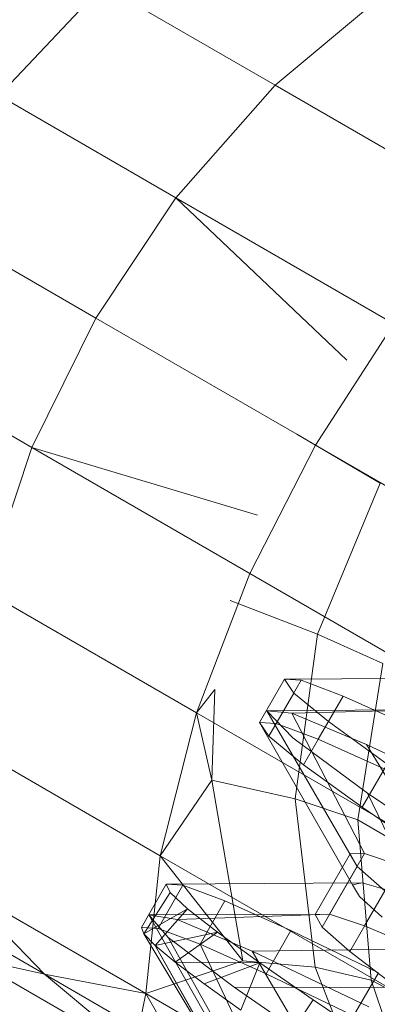
# Model space of a CAD drawing. Units: millimetres. Extents: x 420 to 578302, y -2250 to 596964.
# Drawn here: x 3872 to 3875, y 868 to 877 of the extents above; entities that cross this region are included whole.
import ezdxf

# ---------------------------------------------------------------- set-up
doc = ezdxf.new("R2010")
doc.units = ezdxf.units.MM
doc.layers.get('0').update_dxf_attribs({"color": 1, "lineweight": 0})
doc.layers.get('Defpoints').update_dxf_attribs({"lineweight": 0})
doc.layers.add('Контур', color=7, linetype='Continuous', lineweight=15)
doc.layers.add('Подписи', color=7, linetype='Continuous', lineweight=15)
doc.styles.add('GOST-2.304_Type-B_italic', font='GOST Common Italic.ttf')
doc.dimstyles.new('Мой размер', dxfattribs={"dimtxt": 150, "dimasz": 150, "dimexe": 0, "dimexo": 0.625, "dimgap": 50, "dimtad": 1, "dimtxsty": 'GOST-2.304_Type-B_italic', "dimblk": 'OBLIQUE', "dimcen": 2.5, "dimclrt": 256, "dimadec": 0, "dimazin": 0, "dimtfac": 1, "dimtmove": 0, "dimatfit": 3, "dimfxl": 1, "dimlwd": -1, "dimlwe": -1, "dimarcsym": 0})

# ---------------------------------------------------------------- blocks, each defined once
blk = doc.blocks.new('_Oblique')
at = {"color": 0, "linetype": 'ByBlock', "lineweight": -2}
blk.add_line((-0.5, -0.5), (0.5, 0.5), dxfattribs=at)
blk = doc.blocks.new('*D29')
at = {"layer": 'Defpoints', "color": 0, "ltscale": 600, "transparency": 16777216}
for p in [(892.3794, 2228.3888), (892.3813, 2228.3921), (4012.498, 432.5927)]:
    blk.add_point(p, dxfattribs=at)
at = {"layer": 'Подписи', "color": 0, "ltscale": 600, "transparency": 16777216}
for p, q in [((892.0696, 2227.8504), (892.3794, 2228.3888)), ((4012.4961, 432.5893), (892.3794, 2228.3888)), ((4012.1862, 432.051), (4012.4961, 432.5893))]:
    blk.add_line(p, q, dxfattribs=at)
at = {"layer": 'Подписи', "color": 0, "ltscale": 600, "transparency": 16777216, "xscale": 150, "yscale": 150, "zscale": 150}
for p, rotation in [((892.3794, 2228.3888), 150.0771962755561), ((4012.4961, 432.5893), 330.0771962755561)]:
    blk.add_blockref('_Oblique', p, dxfattribs=dict(at, rotation=rotation))
at = {"layer": 'Подписи', "ltscale": 600, "transparency": 16777216, "insert": (2514.7918, 1438.8263), "char_height": 150, "attachment_point": 5, "rotation": 330.0772, "style": 'GOST-2.304_Type-B_italic'}
blk.add_mtext('3600', dxfattribs=at)

msp = doc.modelspace()

# ---------------------------------------------------------------- linework, layer by layer
at = {"layer": 'Контур'}
for p, q in [((3872.0246, 875.963), (3872.8948, 876.879)), ((3874.3332, 876.0486), (3872.8948, 876.879)), ((3874.3332, 876.0486), (3875.2993, 876.8559)), ((3873.5026, 875.1096), (3874.3332, 876.0486)), ((3876.1038, 875.0264), (3874.3332, 876.0486)), ((3872.0246, 875.963), (3873.5026, 875.1096)), ((3872.8347, 874.1085), (3873.5026, 875.1096)), ((3874.9301, 873.7582), (3873.5026, 875.1096)), ((3875.3222, 874.0591), (3873.5026, 875.1096)), ((3871.3442, 874.969), (3872.8347, 874.1085)), ((3872.8347, 874.1085), (3872.3017, 873.0295)), ((3872.8347, 874.1085), (3874.5123, 873.1399)), ((3874.6695, 873.0492), (3875.3222, 874.0591)), ((3870.8236, 873.8829), (3872.3017, 873.0295)), ((3874.5123, 873.1399), (3875.2073, 872.7313)), ((3874.6695, 873.0492), (3874.5123, 873.1399)), ((3872.3017, 873.0295), (3871.9037, 871.8407)), ((3874.1849, 872.4668), (3872.3017, 873.0295)), ((3874.1212, 871.979), (3872.3017, 873.0295)), ((3874.6695, 873.0492), (3874.1212, 871.979)), ((3876.7248, 871.8625), (3874.6695, 873.0492)), ((3875.2073, 872.7313), (3874.6852, 871.4725)), ((3874.1212, 871.979), (3873.6743, 870.8185)), ((3876.1594, 870.8022), (3874.1212, 871.979)), ((3873.6743, 870.8185), (3871.9037, 871.8407)), ((3873.9557, 871.7553), (3874.6852, 871.4725)), ((3874.6852, 871.4725), (3874.4986, 870.1015)), ((3874.6852, 871.4725), (3875.2301, 871.2291)), ((3875.2301, 871.2291), (3875.0209, 869.9274)), ((3874.4102, 871.099), (3876.0703, 871.1055)), ((3874.2021, 870.7386), (3874.4102, 871.099)), ((3874.3413, 870.7298), (3874.5491, 871.0895)), ((3874.4102, 871.099), (3874.5491, 871.0895)), ((3874.4875, 870.9826), (3874.4102, 871.099)), ((3874.5491, 871.0895), (3874.9005, 870.9581)), ((3873.8272, 871.0122), (3873.6743, 870.8185)), ((3873.8272, 871.0122), (3873.8028, 870.2561)), ((3874.4875, 870.9826), (3874.2793, 870.6228)), ((3874.4875, 870.9826), (3874.7765, 870.7451)), ((3874.6925, 870.5977), (3874.9005, 870.9581)), ((3874.9005, 870.9581), (3875.4515, 870.7112)), ((3873.6743, 870.8185), (3873.3735, 869.6271)), ((3873.8028, 870.2561), (3873.6743, 870.8185)), ((3875.6578, 869.6733), (3873.6743, 870.8185)), ((3875.6541, 870.8456), (3874.2616, 870.8351)), ((3875.0167, 869.5373), (3874.2616, 870.8351)), ((3874.2616, 870.8351), (3874.4803, 870.6091)), ((3874.4714, 870.8153), (3874.2616, 870.8351)), ((3875.7738, 870.8483), (3874.4714, 870.8153)), ((3875.078, 869.6444), (3874.4714, 870.8153)), ((3875.0951, 870.5549), (3874.4714, 870.8153)), ((3874.3413, 870.7298), (3874.2021, 870.7386)), ((3874.2021, 870.7386), (3874.2793, 870.6228)), ((3874.9785, 869.3837), (3874.2021, 870.7386)), ((3874.3413, 870.7298), (3874.6925, 870.5977)), ((3874.7765, 870.7451), (3874.5691, 870.3846)), ((3874.7765, 870.7451), (3875.2659, 870.391)), ((3874.2793, 870.6228), (3874.5691, 870.3846)), ((3874.4803, 870.6091), (3875.1033, 870.1492)), ((3873.3735, 869.6271), (3871.6877, 870.6004)), ((3874.6925, 870.5977), (3875.2434, 870.3513)), ((3875.8245, 869.3556), (3875.0951, 870.5549)), ((3876.0954, 870.0784), (3875.0951, 870.5549)), ((3874.5691, 870.3846), (3875.0578, 870.0307)), ((3875.2659, 870.391), (3875.0578, 870.0307)), ((3873.8028, 870.2561), (3873.3735, 869.6271)), ((3873.8028, 870.2561), (3874.0625, 868.7495)), ((3873.8028, 870.2561), (3874.4986, 870.1015)), ((3875.6398, 869.0349), (3875.1033, 870.1492)), ((3875.1033, 870.1492), (3876.0835, 869.4834)), ((3874.4986, 870.1015), (3875.0209, 869.9274)), ((3874.6674, 868.6984), (3874.4986, 870.1015)), ((3875.7275, 869.5734), (3875.0578, 870.0307)), ((3875.1338, 868.5898), (3875.0209, 869.9274)), ((3875.3432, 869.7391), (3875.0209, 869.9274)), ((3873.2521, 868.4786), (3873.3735, 869.6271)), ((3874.0625, 868.7495), (3873.3735, 869.6271)), ((3875.2619, 868.5368), (3873.3735, 869.6271)), ((3874.6673, 869.1363), (3874.9589, 869.6414)), ((3874.7862, 869.1393), (3875.078, 869.6444)), ((3875.078, 869.6444), (3874.9589, 869.6414)), ((3874.9589, 869.6414), (3875.0167, 869.5373)), ((3875.3701, 869.5467), (3875.078, 869.6444)), ((3875.078, 869.0416), (3875.3701, 869.5467)), ((3874.7248, 869.0322), (3875.0167, 869.5373)), ((3875.0167, 869.5373), (3875.2466, 869.3331)), ((3872.4068, 868.6398), (3871.685, 869.3834)), ((3871.685, 869.3834), (3873.2521, 868.4786)), ((3873.2155, 869.0297), (3873.4234, 869.3898)), ((3873.3543, 869.0202), (3873.5615, 869.3806)), ((3873.4234, 869.3898), (3875.0591, 869.4007)), ((3873.4234, 869.3898), (3873.5615, 869.3806)), ((3873.4569, 869.3194), (3873.4234, 869.3898)), ((3873.5615, 869.3806), (3873.9128, 869.2496)), ((3874.9785, 869.3837), (3875.0591, 869.4007)), ((3875.0348, 869.2877), (3874.9785, 869.3837)), ((3875.0591, 869.4007), (3875.2729, 869.3406)), ((3873.4569, 869.3194), (3873.2351, 868.9761)), ((3873.6005, 869.1849), (3873.4569, 869.3194)), ((3874.9548, 868.8285), (3875.2466, 869.3331)), ((3873.7053, 868.8892), (3873.9128, 869.2496)), ((3874.4636, 869.0024), (3873.9128, 869.2496)), ((3875.2255, 869.1141), (3875.0348, 869.2877)), ((3873.6005, 869.1849), (3873.2351, 868.9761)), ((3874.6673, 869.1363), (3873.2765, 869.1356)), ((3873.9967, 867.8661), (3873.2765, 869.1356)), ((3873.2765, 869.1356), (3873.4395, 868.9448)), ((3873.5137, 869.0957), (3873.2765, 869.1356)), ((3873.6005, 869.1849), (3873.3299, 868.8789)), ((3874.7862, 869.1393), (3873.5137, 869.0957)), ((3873.8513, 868.9893), (3873.6005, 869.1849)), ((3874.7862, 869.1393), (3874.6673, 869.1363)), ((3874.6673, 869.1363), (3874.7248, 869.0322)), ((3875.078, 869.0416), (3874.7862, 869.1393)), ((3874.1408, 868.8312), (3873.5137, 869.0957)), ((3871.7589, 869.0139), (3873.193, 868.1859)), ((3873.3543, 869.0202), (3873.2155, 869.0297)), ((3873.2351, 868.9761), (3873.2155, 869.0297)), ((3874.0074, 867.6905), (3873.2351, 868.9761)), ((3873.3299, 868.8789), (3873.2351, 868.9761)), ((3873.8513, 868.9893), (3873.3299, 868.8789)), ((3873.3543, 869.0202), (3873.7053, 868.8892)), ((3873.8513, 868.9893), (3873.4987, 868.7393)), ((3874.2039, 868.735), (3873.8513, 868.9893)), ((3874.4636, 869.0024), (3874.2566, 868.642)), ((3874.4636, 869.0024), (3875.1949, 868.6516)), ((3874.7248, 869.0322), (3874.9548, 868.8285)), ((3875.5332, 868.8505), (3875.078, 869.0416)), ((3874.1147, 867.7464), (3873.4395, 868.9448)), ((3873.4395, 868.9448), (3873.9889, 868.5302)), ((3873.7053, 868.8892), (3874.2566, 868.642)), ((3874.3041, 867.6252), (3873.7053, 868.8892)), ((3874.0074, 867.6905), (3873.3299, 868.8789)), ((3874.088, 867.5377), (3873.3299, 868.8789)), ((3873.4987, 868.7393), (3873.3299, 868.8789)), ((3875.5332, 868.8505), (3874.1408, 868.8312)), ((3874.8389, 867.6462), (3874.1408, 868.8312)), ((3875.1144, 868.3664), (3874.1408, 868.8312)), ((3874.9548, 868.8285), (3875.348, 868.5297)), ((3872.4068, 868.6398), (3871.7862, 868.7771)), ((3873.2768, 867.9165), (3871.7862, 868.7771)), ((3874.0625, 868.7495), (3873.2521, 868.4786)), ((3873.739, 868.5589), (3873.4987, 868.7393)), ((3874.2039, 868.735), (3873.4987, 868.7393)), ((3873.739, 868.5589), (3874.2039, 868.735)), ((3874.2039, 868.735), (3874.0465, 868.3394)), ((3874.0625, 868.7495), (3874.6674, 868.6984)), ((3874.6498, 868.4261), (3874.2039, 868.735)), ((3872.4068, 868.6398), (3873.2521, 868.4786)), ((3872.4068, 868.6398), (3873.2768, 867.9165)), ((3874.2566, 868.642), (3874.9871, 868.2913)), ((3874.6674, 868.6984), (3875.1338, 868.5898)), ((3875.2006, 867.3217), (3874.6674, 868.6984)), ((3874.9871, 868.2913), (3875.1949, 868.6516)), ((3874.0465, 868.3394), (3873.739, 868.5589)), ((3875.4431, 868.4263), (3875.1338, 868.5898)), ((3875.5829, 867.2726), (3875.1338, 868.5898)), ((3873.193, 868.1859), (3873.2521, 868.4786)), ((3873.5341, 867.989), (3873.2521, 868.4786)), ((3873.2521, 868.4786), (3875.0076, 867.4651)), ((3873.9889, 868.5302), (3874.8778, 867.9208)), ((3875.348, 868.5297), (3873.9889, 868.5302)), ((3874.4175, 868.0826), (3874.6498, 868.4261)), ((3875.1813, 868.0681), (3874.6498, 868.4261))]:
    msp.add_line(p, q, dxfattribs=at)
msp.add_open_spline([(3873.4217, 839.8543), (3873.4221, 839.8564), (3873.4218, 839.8546), (3873.4218, 839.8547), (3873.4218, 839.8548), (3873.4218, 839.855), (3873.4219, 839.8551), (3873.4219, 839.8555), (3873.422, 839.8558), (3873.4222, 839.8566), (3873.4223, 839.8571), (3873.4226, 839.8589), (3873.4228, 839.8602), (3873.4236, 839.8642), (3873.4242, 839.8672), (3873.4262, 839.8773), (3873.4277, 839.8853), (3873.4331, 839.9135), (3873.4378, 839.9378), (3873.4447, 839.9747), (3873.4462, 839.9823), (3873.4485, 839.9945), (3873.4493, 839.9988), (3873.4509, 840.0077), (3873.4518, 840.0123), (3873.4544, 840.0262), (3873.4562, 840.0359), (3873.4617, 840.0655), (3873.4656, 840.0865), (3873.4777, 840.1517), (3873.4865, 840.1996), (3873.5155, 840.3587), (3873.5383, 840.4854), (3873.6155, 840.921), (3873.679, 841.2881), (3873.8266, 842.1692), (3873.9192, 842.7476), (3874.0114, 843.3138), (3874.0208, 843.3738), (3874.0615, 843.6307), (3874.0935, 843.8316), (3874.2073, 844.5681), (3874.2858, 845.0744), (3874.4951, 846.4604), (3874.6281, 847.3608), (3874.9091, 849.3052), (3875.0637, 850.4147), (3875.2122, 851.4621), (3875.213, 851.4682), (3875.29, 852.0208), (3875.3677, 852.5827), (3875.5294, 853.763), (3875.6136, 854.3816), (3875.7395, 855.313), (3875.7795, 855.608), (3875.9505, 856.8886), (3876.0792, 857.8496), (3876.3776, 860.1076), (3876.5502, 861.4327), (3876.7286, 862.7931), (3876.7381, 862.8663), (3876.8185, 863.4837), (3876.8898, 864.0324), (3877.0739, 865.451), (3877.1858, 866.3153), (3877.485, 868.6285), (3877.6741, 870.0925), (3878.0553, 873.0373), (3878.2472, 874.517), (3878.6338, 877.481), (3878.8285, 878.9649), (3879.155, 881.4319), (3879.2857, 882.4112), (3879.497, 883.9908), (3879.5782, 884.592), (3879.6595, 885.1922)], degree=3, knots=[0, 0, 0, 0, 0.003037, 0.003037, 0.006074, 0.006074, 0.011674, 0.011674, 0.022874, 0.022874, 0.045272, 0.045272, 0.09007, 0.09007, 0.179665, 0.179665, 0.358855, 0.358855, 0.717236, 0.717236, 0.805849, 0.805849, 0.852671, 0.852671, 0.900582, 0.900582, 0.995315, 0.995315, 1.180426, 1.180426, 1.533225, 1.533225, 2.238823, 2.238823, 3.626789, 3.626789, 5.006629, 5.006629, 5.133107, 5.133107, 5.601131, 5.601131, 6.649057, 6.649057, 8.178771, 8.178771, 9.712835, 9.712835, 9.720815, 9.720815, 10.477995, 10.477995, 11.271518, 11.271518, 11.645088, 11.645088, 12.811883, 12.811883, 14.261206, 14.261206, 14.339382, 14.339382, 14.935755, 14.935755, 15.854237, 15.854237, 17.354685, 17.354685, 18.83881, 18.83881, 20.30755, 20.30755, 21.272841, 21.272841, 21.868151, 21.868151, 21.868151, 21.868151], dxfattribs=at)

# ---------------------------------------------------------------- dimensions: what is measured, and where the dimension line sits
at = {"layer": 'Подписи', "ltscale": 600}
dim = msp.add_aligned_dim(p1=(4012.498, 432.5927), p2=(892.3813, 2228.3921), distance=0.0039, dimstyle='Мой размер', dxfattribs=at)
dim.commit()
dim.dimension.update_dxf_attribs({"geometry": '*D29', "text_midpoint": (2514.7918, 1438.8263)})

doc.saveas('drawing.dxf')
